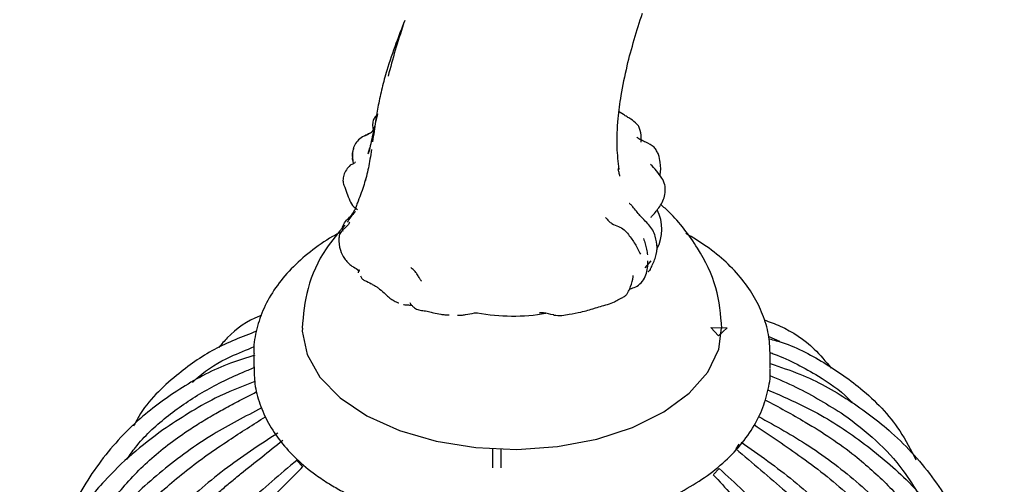
# Model space of a CAD drawing. Units: millimetres. Extents: x 18 to 708, y 91 to 788.
# Drawn here: x 163 to 224, y 599 to 628 of the extents above; entities that cross this region are included whole.
import ezdxf

# ---------------------------------------------------------------- set-up
doc = ezdxf.new("R2010")
doc.units = ezdxf.units.MM

msp = doc.modelspace()

# ---------------------------------------------------------------- linework, layer by layer
at = {"color": 7, "linetype": 'Continuous', "lineweight": 25}
for p, q in [((200.849, 621.833), (200.547, 622.017)), ((185.123, 619.748), (185.02, 619.395)), ((184.058, 619.167), (184.09, 618.949)), ((185.089, 619.493), (185.02, 619.395)), ((183.916, 618.697), (183.911, 618.692)), ((184.899, 617.788), (184.875, 617.759)), ((202.936, 613.603), (202.937, 613.647)), ((202.183, 612.339), (202.568, 612.777)), ((186.91, 610.163), (186.922, 610.158)), ((187.723, 610.003), (187.723, 610.004)), ((209.846, 608.071), (210.511, 607.777)), ((177.943, 606.952), (177.943, 606.136)), ((209.943, 606.136), (209.943, 606.952)), ((207.995, 601.406), (207.809, 601.107)), ((192.742, 601.147), (192.742, 599.941)), ((193.274, 599.936), (193.274, 601.124)), ((180.977, 599.997), (180.614, 600.397)), ((206.766, 599.892), (206.416, 599.527))]:
    msp.add_line(p, q, dxfattribs=at)
at = {"color": 7, "linetype": 'Continuous'}
for p, q in [((206.264, 608.636), (207.263, 608.617)), ((206.735, 608.127), (206.264, 608.636)), ((207.263, 608.617), (206.735, 608.127))]:
    msp.add_line(p, q, dxfattribs=at)
at = {"color": 7, "linetype": 'Continuous', "lineweight": 25, "flags": 128}
msp.add_lwpolyline([(180.967, 608.593), (180.944, 608.415), (181.253, 606.955), (182.046, 605.557), (183.3, 604.276), (184.959, 603.159), (186.967, 602.253), (189.24, 601.587), (191.696, 601.194), (194.237, 601.081), (196.767, 601.26), (199.189, 601.717), (201.408, 602.441), (203.343, 603.399), (204.912, 604.558), (206.065, 605.871), (206.747, 607.288), (206.919, 608.586)], dxfattribs=at)
at = {"color": 7, "linetype": 'Continuous', "lineweight": 25}
for centre, radius, start, end in [((200.635, 614.736), 2.594, 331.47711, 27.28252), ((193.988, 621.827), 12.484, 259.87341, 279.47004)]:
    msp.add_arc(centre, radius, start, end, dxfattribs=at)
for points, knots in [([(187.296, 627.664), (187.112, 627.192), (186.722, 626.189), (186.369, 625.13), (186.182, 624.569)], [0, 0, 0, 0, 0.470192, 1, 1, 1, 1]), ([(201.071, 624.849), (201.213, 625.397), (201.496, 626.492), (201.846, 627.572), (202.02, 628.111)], [0, 0, 0, 0, 0.500583, 1, 1, 1, 1]), ([(187.221, 627.461), (187.047, 626.914), (186.704, 625.839), (186.408, 624.749), (186.262, 624.213)], [0, 0, 0, 0, 0.508484, 1, 1, 1, 1]), ([(201.059, 624.835), (200.921, 624.226), (200.676, 623.138), (200.546, 622.06), (200.489, 621.586)], [0, 0, 0, 0, 0.559852, 1, 1, 1, 1]), ([(201.059, 624.835), (201.068, 624.834), (201.084, 624.833), (201.075, 624.844), (201.071, 624.849)], [0, 0, 0, 0, 0.556868, 1, 1, 1, 1]), ([(186.182, 624.569), (186.082, 624.207), (185.883, 623.487), (185.731, 622.773), (185.656, 622.417)], [0, 0, 0, 0, 0.501764, 1, 1, 1, 1]), ([(185.656, 622.417), (185.599, 622.085), (185.474, 621.345), (185.366, 620.575), (185.306, 620.151)], [0, 0, 0, 0, 0.4500637, 1, 1, 1, 1]), ([(185.664, 622.452), (185.663, 622.455), (185.662, 622.462), (185.659, 622.459), (185.656, 622.447), (185.653, 622.433), (185.656, 622.421), (185.658, 622.417)], [0, 0, 0, 0, 0.0982734, 0.2132357, 0.4234149, 0.8132991, 1, 1, 1, 1]), ([(185.612, 621.885), (185.534, 621.546), (185.359, 620.794), (185.209, 620.118), (185.126, 619.747)], [0, 0, 0, 0, 0.450537, 1, 1, 1, 1]), ([(185.549, 621.773), (185.495, 621.715), (185.375, 621.585), (185.306, 621.351), (185.303, 621.129), (185.332, 620.973), (185.341, 620.876), (185.322, 620.832), (185.319, 620.825)], [0, 0, 0, 0, 0.202355, 0.449495, 0.605202, 0.762174, 0.964695, 1, 1, 1, 1]), ([(200.489, 621.586), (200.452, 620.991), (200.386, 619.928), (200.505, 618.89), (200.557, 618.434)], [0, 0, 0, 0, 0.559877, 1, 1, 1, 1]), ([(201.294, 621.559), (201.22, 621.605), (201.074, 621.694), (200.923, 621.788), (200.849, 621.833)], [0, 0, 0, 0, 0.509612, 1, 1, 1, 1]), ([(201.946, 620.129), (201.948, 620.226), (201.956, 620.531), (201.912, 620.832), (201.796, 621.104), (201.627, 621.332), (201.434, 621.464), (201.294, 621.559)], [0, 0, 0, 0, 0.173353, 0.542408, 0.618364, 0.724456, 1, 1, 1, 1]), ([(184.682, 620.453), (184.571, 620.374), (184.36, 620.223), (184.155, 619.885), (184.074, 619.593), (184.056, 619.379), (184.06, 619.279), (184.061, 619.232)], [0, 0, 0, 0, 0.291314, 0.558802, 0.798891, 0.904919, 1, 1, 1, 1]), ([(185.104, 620.666), (185.032, 620.628), (184.927, 620.573), (184.78, 620.496), (184.714, 620.467), (184.682, 620.453)], [0, 0, 0, 0, 0.527421, 0.763754, 1, 1, 1, 1]), ([(184.811, 620.521), (184.843, 620.537), (184.901, 620.564), (185.003, 620.613), (185.116, 620.671), (185.221, 620.73), (185.286, 620.79), (185.315, 620.821), (185.331, 620.837)], [0, 0, 0, 0, 0.173978, 0.310773, 0.554981, 0.797809, 0.893715, 1, 1, 1, 1]), ([(203.128, 618.874), (203.098, 619.035), (203.051, 619.283), (202.91, 619.6), (202.686, 619.909), (202.305, 620.076), (201.985, 620.233), (201.819, 620.324), (201.739, 620.379), (201.701, 620.408), (201.683, 620.423), (201.676, 620.43), (201.673, 620.433)], [0, 0, 0, 0, 0.215307, 0.330209, 0.449239, 0.710508, 0.852782, 0.926893, 0.964768, 0.983259, 0.991846, 1, 1, 1, 1]), ([(184.134, 619.756), (184.127, 619.737), (184.115, 619.703), (184.097, 619.638), (184.069, 619.544), (184.047, 619.413), (184.049, 619.289), (184.053, 619.205), (184.057, 619.168), (184.059, 619.151), (184.06, 619.145)], [0, 0, 0, 0, 0.0984181, 0.1762808, 0.3153381, 0.5636786, 0.8121064, 0.9214268, 0.9695247, 1, 1, 1, 1]), ([(185.126, 619.747), (185.12, 619.707), (185.109, 619.632), (185.1, 619.569), (185.095, 619.539)], [0, 0, 0, 0, 0.52492, 1, 1, 1, 1]), ([(184.139, 618.802), (184.136, 618.811), (184.116, 618.879), (184.085, 618.993), (184.067, 619.099), (184.06, 619.145)], [0, 0, 0, 0, 0.081279, 0.608731, 1, 1, 1, 1]), ([(185.234, 619.665), (185.206, 619.464), (185.128, 618.909), (185.007, 618.357), (184.929, 618.005)], [0, 0, 0, 0, 0.361334, 1, 1, 1, 1]), ([(183.913, 618.69), (183.833, 618.6), (183.664, 618.412), (183.566, 618.189), (183.515, 618.073)], [0, 0, 0, 0, 0.4776538, 1, 1, 1, 1]), ([(184.242, 618.914), (184.237, 618.89), (184.227, 618.844), (184.101, 618.781), (183.987, 618.726), (183.913, 618.69)], [0, 0, 0, 0, 0.261821, 0.515498, 1, 1, 1, 1]), ([(203.441, 617.101), (203.437, 617.229), (203.428, 617.513), (203.132, 618.104), (202.774, 618.481), (202.522, 618.746)], [0, 0, 0, 0, 0.1968024, 0.4345557, 1, 1, 1, 1]), ([(203.105, 618.039), (203.11, 618.056), (203.18, 618.328), (203.153, 618.61), (203.128, 618.874)], [0, 0, 0, 0, 0.0632029, 1, 1, 1, 1]), ([(183.518, 618.084), (183.494, 617.974), (183.447, 617.76), (183.505, 617.553), (183.533, 617.452)], [0, 0, 0, 0, 0.512606, 1, 1, 1, 1]), ([(184.929, 618.005), (184.828, 617.668), (184.675, 617.159), (184.446, 616.558), (184.327, 616.25), (184.27, 616.093), (184.242, 616.015), (184.225, 615.97), (184.215, 615.947), (184.209, 615.936)], [0, 0, 0, 0, 0.493687, 0.745228, 0.872552, 0.936617, 0.968704, 0.984477, 1, 1, 1, 1]), ([(200.557, 618.434), (200.555, 618.437), (200.55, 618.444), (200.536, 618.462), (200.524, 618.47), (200.52, 618.473)], [0, 0, 0, 0, 0.424112, 0.767125, 1, 1, 1, 1]), ([(200.631, 618.008), (200.613, 618.085), (200.576, 618.239), (200.539, 618.395), (200.521, 618.473)], [0, 0, 0, 0, 0.498113, 1, 1, 1, 1]), ([(183.533, 617.452), (183.592, 617.291), (183.709, 616.971), (183.83, 616.653), (183.891, 616.494)], [0, 0, 0, 0, 0.499632, 1, 1, 1, 1]), ([(202.777, 615.71), (202.847, 615.8), (202.992, 615.988), (203.214, 616.304), (203.388, 616.679), (203.423, 616.96), (203.441, 617.104)], [0, 0, 0, 0, 0.224765, 0.465515, 0.727142, 1, 1, 1, 1]), ([(183.891, 616.494), (183.962, 616.36), (184.072, 616.15), (184.297, 615.995), (184.379, 615.939)], [0, 0, 0, 0, 0.6383261, 1, 1, 1, 1]), ([(201.867, 615.576), (201.72, 615.756), (201.529, 615.99), (201.319, 616.238), (201.253, 616.299), (201.228, 616.316), (201.214, 616.322), (201.206, 616.323), (201.204, 616.32), (201.204, 616.319)], [0, 0, 0, 0, 0.648651, 0.840971, 0.90853, 0.937635, 0.96527, 0.993085, 1, 1, 1, 1]), ([(206.945, 608.579), (206.872, 609.426), (206.723, 611.147), (205.495, 613.626), (204.182, 615.339), (203.337, 616.1), (203.166, 616.253)], [0, 0, 0, 0, 0.29519, 0.599655, 0.919379, 1, 1, 1, 1]), ([(183.481, 614.616), (183.465, 614.671), (183.413, 614.843), (183.548, 615.153), (183.768, 615.348), (183.88, 615.481), (183.906, 615.513)], [0, 0, 0, 0, 0.163869, 0.520369, 0.887038, 1, 1, 1, 1]), ([(184.252, 615.822), (184.237, 615.808), (184.038, 615.628), (183.879, 615.392), (183.732, 615.174)], [0, 0, 0, 0, 0.076059, 1, 1, 1, 1]), ([(184.209, 615.936), (184.164, 615.859), (184.073, 615.707), (183.964, 615.574), (183.91, 615.509)], [0, 0, 0, 0, 0.506683, 1, 1, 1, 1]), ([(199.728, 615.463), (199.762, 615.424), (199.828, 615.349), (199.951, 615.203), (200.187, 615.034), (200.525, 614.91), (200.905, 614.715), (201.22, 614.309), (201.586, 613.816), (201.803, 613.386), (201.912, 613.17)], [0, 0, 0, 0, 0.049679, 0.098115, 0.173979, 0.312547, 0.435437, 0.557699, 0.777784, 1, 1, 1, 1]), ([(202.423, 614.992), (202.333, 615.086), (202.198, 615.227), (202.036, 615.399), (201.956, 615.484), (201.915, 615.526), (201.894, 615.547), (201.88, 615.561), (201.872, 615.571), (201.867, 615.576)], [0, 0, 0, 0, 0.498671, 0.744667, 0.86702, 0.928045, 0.958711, 0.976061, 1, 1, 1, 1]), ([(202.549, 615.471), (202.571, 615.493), (202.647, 615.571), (202.722, 615.652), (202.777, 615.71)], [0, 0, 0, 0, 0.281817, 1, 1, 1, 1]), ([(183.585, 614.987), (183.179, 614.506), (182.188, 613.335), (181.168, 611.117), (181.015, 609.418), (180.941, 608.591)], [0, 0, 0, 0, 0.263712, 0.641688, 1, 1, 1, 1]), ([(183.879, 615.166), (183.849, 615.101), (183.788, 614.968), (183.589, 614.798), (183.381, 614.619), (183.296, 614.462), (183.253, 614.382)], [0, 0, 0, 0, 0.22867, 0.474112, 0.733405, 1, 1, 1, 1]), ([(202.938, 613.603), (202.91, 613.831), (202.868, 614.178), (202.677, 614.668), (202.508, 614.884), (202.423, 614.992)], [0, 0, 0, 0, 0.487798, 0.74349, 1, 1, 1, 1]), ([(183.359, 614.552), (183.181, 614.461), (182.48, 614.103), (181.426, 613.346), (180.229, 612.288), (179.267, 611.115), (178.543, 609.864), (178.109, 608.564), (177.922, 607.597), (177.956, 607.08), (177.962, 607)], [0, 0, 0, 0, 0.053848, 0.211845, 0.369928, 0.526673, 0.680249, 0.829231, 0.973598, 1, 1, 1, 1]), ([(183.253, 614.382), (183.24, 614.312), (183.182, 613.993), (183.266, 613.469), (183.538, 612.859), (183.851, 612.583), (184.017, 612.436)], [0, 0, 0, 0, 0.095215, 0.434101, 0.699819, 1, 1, 1, 1]), ([(209.93, 606.918), (209.918, 607.296), (209.894, 608.098), (209.56, 609.3), (209.005, 610.499), (208.223, 611.638), (207.22, 612.704), (206.058, 613.663), (205.149, 614.204), (204.714, 614.463)], [0, 0, 0, 0, 0.125444, 0.266988, 0.40961, 0.555318, 0.705088, 0.858638, 1, 1, 1, 1]), ([(202.095, 614.148), (202.111, 614.091), (202.155, 613.935), (202.241, 613.673), (202.307, 613.371), (202.323, 613.197), (202.329, 613.144)], [0, 0, 0, 0, 0.187012, 0.519096, 0.853026, 1, 1, 1, 1]), ([(202.511, 612.263), (202.526, 612.29), (202.647, 612.512), (202.884, 612.985), (202.926, 613.47), (202.947, 613.716)], [0, 0, 0, 0, 0.0628948, 0.5255788, 1, 1, 1, 1]), ([(184.017, 612.436), (184.148, 612.372), (184.328, 612.283), (184.43, 612.153), (184.458, 612.118)], [0, 0, 0, 0, 0.725201, 1, 1, 1, 1]), ([(201.697, 611.189), (201.815, 611.283), (202.045, 611.466), (202.245, 611.881), (202.356, 612.316), (202.354, 612.621), (202.354, 612.769)], [0, 0, 0, 0, 0.270187, 0.526158, 0.770937, 1, 1, 1, 1]), ([(184.425, 612.028), (184.427, 612.046), (184.433, 612.097), (184.513, 612.156), (184.487, 612.2), (184.483, 612.206)], [0, 0, 0, 0, 0.320687, 0.900541, 1, 1, 1, 1]), ([(184.566, 611.843), (184.587, 611.779), (184.634, 611.638), (184.903, 611.511), (185.094, 611.411), (185.228, 611.341)], [0, 0, 0, 0, 0.195416, 0.433694, 1, 1, 1, 1]), ([(188.338, 611.496), (188.328, 611.514), (188.311, 611.547), (188.276, 611.6), (188.227, 611.68), (188.14, 611.821), (188.023, 612.012), (187.893, 612.156), (187.785, 612.26), (187.728, 612.313), (187.697, 612.331), (187.682, 612.34)], [0, 0, 0, 0, 0.05368, 0.096983, 0.174327, 0.312477, 0.558678, 0.80547, 0.913029, 0.955734, 1, 1, 1, 1]), ([(201.293, 611.177), (201.355, 611.375), (201.42, 611.584), (201.452, 611.813), (201.455, 611.836), (201.456, 611.848), (201.456, 611.853), (201.456, 611.856), (201.456, 611.856), (201.456, 611.856)], [0, 0, 0, 0, 0.872496, 0.920772, 0.955094, 0.96795, 0.979028, 0.989811, 1, 1, 1, 1]), ([(202.391, 612.094), (202.393, 612.095), (202.402, 612.103), (202.414, 612.118), (202.423, 612.129)], [0, 0, 0, 0, 0.2091798, 1, 1, 1, 1]), ([(202.524, 612.303), (202.503, 612.258), (202.476, 612.196), (202.432, 612.144), (202.421, 612.131)], [0, 0, 0, 0, 0.741363, 1, 1, 1, 1]), ([(185.29, 611.308), (185.286, 611.31), (185.265, 611.32), (185.245, 611.333), (185.229, 611.343)], [0, 0, 0, 0, 0.219944, 1, 1, 1, 1]), ([(185.29, 611.307), (185.353, 611.275), (185.471, 611.213), (185.589, 611.133), (185.644, 611.094)], [0, 0, 0, 0, 0.525989, 1, 1, 1, 1]), ([(200.935, 610.577), (200.983, 610.623), (201.076, 610.711), (201.193, 610.92), (201.254, 611.076), (201.293, 611.177)], [0, 0, 0, 0, 0.2773446, 0.5344672, 1, 1, 1, 1]), ([(201.224, 611.016), (201.263, 611.028), (201.423, 611.08), (201.579, 611.142), (201.697, 611.189)], [0, 0, 0, 0, 0.239646, 1, 1, 1, 1]), ([(185.644, 611.094), (185.77, 610.995), (185.96, 610.847), (186.185, 610.605), (186.318, 610.503), (186.384, 610.453)], [0, 0, 0, 0, 0.501155, 0.752064, 1, 1, 1, 1]), ([(199.012, 609.818), (199.145, 609.86), (199.552, 609.988), (200.143, 610.13), (200.532, 610.37), (200.77, 610.47), (200.888, 610.548), (200.952, 610.59)], [0, 0, 0, 0, 0.211799, 0.642783, 0.801109, 0.891875, 1, 1, 1, 1]), ([(200.952, 610.591), (200.95, 610.589), (200.945, 610.584), (200.938, 610.582), (200.933, 610.58)], [0, 0, 0, 0, 0.273959, 1, 1, 1, 1]), ([(186.384, 610.453), (186.466, 610.395), (186.628, 610.28), (186.817, 610.202), (186.91, 610.163)], [0, 0, 0, 0, 0.506144, 1, 1, 1, 1]), ([(187.217, 610.06), (187.224, 610.057), (187.28, 610.031), (187.44, 610.037), (187.567, 610.027), (187.651, 610.02)], [0, 0, 0, 0, 0.043159, 0.365868, 1, 1, 1, 1]), ([(187.607, 610.184), (187.626, 610.157), (187.665, 610.101), (187.746, 609.997), (187.809, 609.93), (187.852, 609.885)], [0, 0, 0, 0, 0.235025, 0.479877, 1, 1, 1, 1]), ([(187.727, 610.002), (187.713, 610.006), (187.68, 610.014), (187.646, 610.022), (187.626, 610.026)], [0, 0, 0, 0, 0.3959264, 1, 1, 1, 1]), ([(178.428, 609.389), (178.385, 609.373), (177.583, 609.073), (176.657, 608.437), (175.953, 607.594), (175.782, 607.39)], [0, 0, 0, 0, 0.040889, 0.767098, 1, 1, 1, 1]), ([(187.852, 609.885), (187.932, 609.833), (188.104, 609.721), (188.308, 609.694), (188.417, 609.679)], [0, 0, 0, 0, 0.468653, 1, 1, 1, 1]), ([(188.421, 609.679), (188.537, 609.666), (188.774, 609.64), (188.978, 609.577), (189.082, 609.545)], [0, 0, 0, 0, 0.491725, 1, 1, 1, 1]), ([(189.082, 609.545), (189.23, 609.512), (189.452, 609.463), (189.741, 609.43), (189.913, 609.419), (190.002, 609.417), (190.047, 609.416)], [0, 0, 0, 0, 0.493779, 0.744432, 0.871278, 1, 1, 1, 1]), ([(190.56, 609.391), (190.641, 609.392), (190.808, 609.395), (191.16, 609.448), (191.429, 609.502), (191.612, 609.538)], [0, 0, 0, 0, 0.232146, 0.476178, 1, 1, 1, 1]), ([(191.612, 609.538), (191.648, 609.538), (191.716, 609.538), (191.771, 609.538), (191.798, 609.538)], [0, 0, 0, 0, 0.514863, 1, 1, 1, 1]), ([(196.533, 609.409), (196.52, 609.409), (196.302, 609.411), (196.008, 609.58), (195.715, 609.543), (195.622, 609.531)], [0, 0, 0, 0, 0.042103, 0.697729, 1, 1, 1, 1]), ([(196.538, 609.403), (196.702, 609.39), (197.027, 609.365), (197.34, 609.428), (197.494, 609.459)], [0, 0, 0, 0, 0.5072768, 1, 1, 1, 1]), ([(197.494, 609.459), (197.737, 609.5), (198.289, 609.593), (198.776, 609.742), (199.048, 609.826)], [0, 0, 0, 0, 0.4392073, 1, 1, 1, 1]), ([(209.574, 609.107), (209.903, 608.986), (211.044, 608.566), (212.479, 607.601), (213.376, 606.526), (213.716, 606.118)], [0, 0, 0, 0, 0.200591, 0.697357, 1, 1, 1, 1]), ([(178.114, 608.401), (177.223, 608.058), (175.415, 607.36), (172.962, 605.584), (171.263, 603.969), (170.598, 602.723), (170.49, 602.52)], [0, 0, 0, 0, 0.283762, 0.575824, 0.931003, 1, 1, 1, 1]), ([(209.86, 607.935), (210.012, 607.897), (211.192, 607.602), (213.137, 606.602), (215.763, 604.796), (217.774, 602.736), (218.651, 601.047), (218.968, 600.437)], [0, 0, 0, 0, 0.036322, 0.283122, 0.529914, 0.830037, 1, 1, 1, 1]), ([(178.02, 606.916), (177.506, 606.76), (175.886, 606.27), (173.48, 604.968), (170.665, 602.934), (168.232, 600.238), (166.583, 597.442), (165.952, 595.569), (165.732, 594.915)], [0, 0, 0, 0, 0.08392, 0.264122, 0.444318, 0.663456, 0.882604, 1, 1, 1, 1]), ([(174.158, 605.234), (174.268, 605.341), (174.953, 606.008), (176.235, 606.745), (177.486, 607.248), (177.978, 607.446)], [0, 0, 0, 0, 0.10422, 0.647543, 1, 1, 1, 1]), ([(209.919, 607.08), (210.007, 607.049), (211.101, 606.661), (212.049, 606.119), (212.922, 605.62)], [0, 0, 0, 0, 0.080433, 1, 1, 1, 1]), ([(209.943, 606.392), (210.561, 606.188), (212.309, 605.61), (214.853, 604.179), (217.723, 602.035), (220.221, 599.254), (221.881, 596.342), (222.79, 593.949), (223.053, 592.71), (223.161, 592.204)], [0, 0, 0, 0, 0.088921, 0.251561, 0.414195, 0.611974, 0.809761, 0.922118, 1, 1, 1, 1]), ([(170.1, 600.48), (170.268, 600.722), (170.944, 601.694), (172.483, 603.119), (174.716, 604.657), (176.59, 605.585), (177.721, 606.048), (177.964, 606.147)], [0, 0, 0, 0, 0.0919568, 0.3691944, 0.6465569, 0.9241346, 1, 1, 1, 1]), ([(177.961, 606.191), (177.967, 605.84), (177.98, 605.063), (178.292, 603.884), (178.829, 602.68), (179.594, 601.537), (180.579, 600.464), (181.612, 599.6), (182.347, 599.121), (182.629, 598.937)], [0, 0, 0, 0, 0.123591, 0.273462, 0.424277, 0.578227, 0.736443, 0.89873, 1, 1, 1, 1]), ([(182.629, 598.937), (182.89, 598.782), (183.635, 598.337), (184.989, 597.703), (186.715, 597.08), (188.549, 596.599), (190.461, 596.262), (192.422, 596.073), (194.406, 596.033), (196.382, 596.142), (198.323, 596.401), (200.202, 596.805), (201.991, 597.353), (203.665, 598.04), (205.2, 598.863), (206.567, 599.816), (207.739, 600.89), (208.685, 602.068), (209.388, 603.325), (209.799, 604.626), (209.971, 605.559), (209.934, 606.04), (209.931, 606.086)], [0, 0, 0, 0, 0.029092, 0.083234, 0.137287, 0.19121, 0.24499, 0.298662, 0.352279, 0.405906, 0.459595, 0.51341, 0.567418, 0.621682, 0.676235, 0.73104, 0.785844, 0.840137, 0.893283, 0.944813, 0.994768, 1, 1, 1, 1]), ([(178.009, 605.29), (177.178, 604.962), (175.126, 604.151), (173.365, 602.982), (172.318, 602.287)], [0, 0, 0, 0, 0.405127, 1, 1, 1, 1]), ([(209.905, 605.668), (210.454, 605.431), (212.099, 604.721), (213.543, 603.823), (214.505, 603.225)], [0, 0, 0, 0, 0.3340257, 1, 1, 1, 1]), ([(212.922, 605.62), (213.575, 605.2), (214.339, 604.709), (214.951, 604.042), (215.039, 603.945)], [0, 0, 0, 0, 0.854846, 1, 1, 1, 1]), ([(166.57, 593.287), (166.596, 593.358), (166.94, 594.281), (167.868, 595.999), (169.442, 598.35), (171.434, 600.46), (173.265, 601.867), (174.686, 602.775), (175.558, 603.289), (176.384, 603.745), (177.126, 604.138), (177.694, 604.431), (178.026, 604.601), (178.137, 604.657)], [0, 0, 0, 0, 0.014571, 0.188208, 0.362118, 0.538229, 0.71442, 0.773488, 0.8349, 0.890811, 0.936748, 0.978944, 1, 1, 1, 1]), ([(209.79, 604.765), (210.692, 604.375), (212.771, 603.476), (215.654, 601.597), (218.63, 599.093), (221.224, 596.004), (222.954, 592.889), (223.965, 590.156), (224.282, 588.654), (224.44, 587.902)], [0, 0, 0, 0, 0.116446, 0.268422, 0.420392, 0.605203, 0.790022, 0.895011, 1, 1, 1, 1]), ([(209.614, 604.16), (210.456, 603.702), (211.86, 602.94), (213.715, 601.792), (214.697, 601.057), (215.189, 600.69)], [0, 0, 0, 0, 0.427992, 0.713979, 1, 1, 1, 1]), ([(178.438, 603.644), (177.419, 603.12), (175.221, 601.99), (172.23, 599.8), (169.255, 597.045), (166.661, 593.739), (164.931, 590.479), (163.92, 587.662), (163.604, 586.133), (163.445, 585.368)], [0, 0, 0, 0, 0.129505, 0.279233, 0.428955, 0.611035, 0.793122, 0.896561, 1, 1, 1, 1]), ([(164.929, 584.809), (165.159, 585.704), (165.617, 587.49), (166.58, 590.189), (167.813, 592.835), (169.397, 595.375), (171.378, 597.727), (173.74, 599.821), (176.223, 601.557), (177.913, 602.623), (178.679, 603.106)], [0, 0, 0, 0, 0.127952, 0.25546, 0.38193, 0.508599, 0.636872, 0.765202, 0.893631, 1, 1, 1, 1]), ([(209.219, 603.118), (210.272, 602.534), (212.496, 601.3), (215.505, 598.973), (218.459, 596.107), (221.036, 592.705), (222.754, 589.38), (223.758, 586.526), (224.073, 584.985), (224.23, 584.214)], [0, 0, 0, 0, 0.134031, 0.282982, 0.431927, 0.61306, 0.794201, 0.8971, 1, 1, 1, 1]), ([(214.505, 603.225), (215.183, 602.71), (216.533, 601.685), (218.091, 599.969), (218.863, 598.739), (219.196, 598.206)], [0, 0, 0, 0, 0.364719, 0.725264, 1, 1, 1, 1]), ([(172.318, 602.287), (171.667, 601.796), (170.366, 600.814), (168.528, 599.002), (166.819, 596.881), (165.363, 594.418), (164.257, 591.807), (163.856, 589.973), (163.656, 589.056)], [0, 0, 0, 0, 0.143573, 0.28716, 0.465353, 0.643546, 0.821762, 1, 1, 1, 1]), ([(179.427, 602.087), (178.301, 601.349), (176.04, 599.866), (173.027, 597.215), (170.164, 594.104), (167.665, 590.49), (165.999, 587.023), (165.025, 584.086), (164.721, 582.519), (164.568, 581.735)], [0, 0, 0, 0, 0.145563, 0.292529, 0.43949, 0.61821, 0.796939, 0.898469, 1, 1, 1, 1]), ([(208.939, 602.611), (209.934, 601.94), (211.483, 600.895), (213.483, 599.405), (214.455, 598.551), (214.941, 598.124)], [0, 0, 0, 0, 0.473825, 0.736897, 1, 1, 1, 1]), ([(166.178, 581.362), (166.403, 582.284), (166.851, 584.126), (167.764, 586.938), (168.926, 589.73), (170.07, 591.809), (170.984, 593.186), (171.518, 593.931), (172.074, 594.647), (172.665, 595.355), (173.286, 596.045), (173.94, 596.723), (174.403, 597.173), (174.855, 597.6), (175.276, 597.986), (175.895, 598.53), (176.507, 599.048), (177.351, 599.743), (178.436, 600.605), (179.314, 601.301), (179.753, 601.649)], [0, 0, 0, 0, 0.1251584, 0.2498832, 0.373592, 0.497494, 0.534321, 0.5692467, 0.6052244, 0.6403685, 0.6764606, 0.7124453, 0.748676, 0.7503864, 0.7835185, 0.8136971, 0.8440061, 0.8743516, 0.9371414, 1, 1, 1, 1]), ([(208.146, 601.532), (209.248, 600.752), (211.463, 599.186), (214.413, 596.424), (217.217, 593.207), (219.663, 589.501), (221.295, 585.972), (222.248, 582.999), (222.547, 581.421), (222.696, 580.632)], [0, 0, 0, 0, 0.145564, 0.292531, 0.439493, 0.618213, 0.796942, 0.898471, 1, 1, 1, 1]), ([(207.808, 601.107), (208.847, 600.231), (210.404, 598.917), (212.399, 597.101), (213.319, 596.132), (213.779, 595.648)], [0, 0, 0, 0, 0.500121, 0.750046, 1, 1, 1, 1]), ([(180.614, 600.397), (179.577, 599.531), (177.448, 597.754), (175.621, 595.681), (174.685, 594.619)], [0, 0, 0, 0, 0.487458, 1, 1, 1, 1]), ([(215.189, 600.69), (215.892, 600.092), (217.291, 598.903), (219.022, 596.789), (220.33, 594.695), (221.295, 592.695), (221.9, 591.21), (222.18, 590.323), (222.268, 590.045)], [0, 0, 0, 0, 0.205276, 0.408207, 0.620053, 0.774903, 0.929325, 1, 1, 1, 1]), ([(168.64, 578.141), (168.832, 579.009), (169.251, 580.902), (170.062, 583.819), (171.134, 586.826), (172.219, 589.158), (173.187, 590.865), (173.87, 591.951), (174.584, 592.981), (175.383, 594.036), (176.335, 595.188), (177.324, 596.289), (178.287, 597.294), (179.198, 598.218), (180.103, 599.113), (180.704, 599.724), (180.975, 599.999)], [0, 0, 0, 0, 0.114645, 0.249886, 0.373598, 0.497503, 0.549852, 0.599373, 0.643988, 0.692127, 0.748672, 0.811857, 0.85783, 0.9042, 0.956811, 1, 1, 1, 1]), ([(206.766, 599.892), (207.761, 598.985), (209.761, 597.163), (212.425, 594.061), (214.957, 590.52), (217.167, 586.531), (218.64, 582.814), (219.501, 579.731), (219.771, 578.118), (219.906, 577.312)], [0, 0, 0, 0, 0.145564, 0.292531, 0.439493, 0.618213, 0.796941, 0.898471, 1, 1, 1, 1]), ([(206.4, 599.51), (207.165, 598.687), (208.693, 597.04), (210.687, 594.781), (212.263, 592.699), (213.472, 590.844), (214.701, 588.613), (215.856, 585.984), (216.856, 583.007), (217.643, 580.058), (218.049, 578.154), (218.253, 577.2)], [0, 0, 0, 0, 0.12577, 0.251448, 0.335833, 0.418171, 0.501131, 0.626169, 0.750881, 0.875193, 1, 1, 1, 1])]:
    msp.add_open_spline(points, degree=3, knots=knots, dxfattribs=at)

doc.saveas('drawing.dxf')
